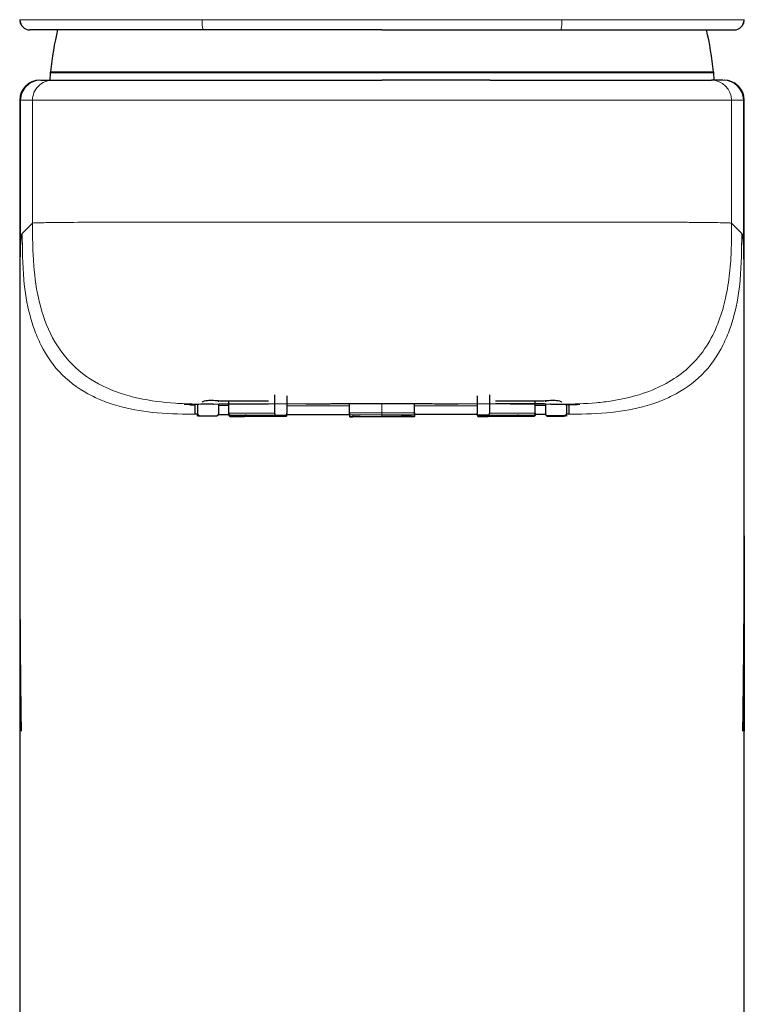
# Model space of a CAD drawing. Units: millimetres. Extents: x 35 to 548, y 37 to 525.
# Drawn here: x 165 to 201, y 444 to 493 of the extents above; entities that cross this region are included whole.
import ezdxf

# ---------------------------------------------------------------- set-up
doc = ezdxf.new("R2010")
doc.units = ezdxf.units.MM

msp = doc.modelspace()

# ---------------------------------------------------------------- linework, layer by layer
at = {"color": 8, "linetype": 'Continuous', "lineweight": 18}
for p, q in [((182.968, 492.972), (174.034, 492.972)), ((182.968, 492.972), (191.902, 492.972)), ((182.968, 490.335), (166.487, 490.335)), ((182.968, 490.384), (166.491, 490.384)), ((182.968, 490.384), (199.445, 490.384)), ((182.968, 490.335), (182.968, 490.384)), ((182.968, 490.335), (199.449, 490.335)), ((165.015, 488.972), (164.968, 488.972)), ((165.015, 488.972), (165.015, 481.757)), ((165.602, 488.972), (165.015, 488.972)), ((165.602, 482.859), (165.602, 488.972)), ((182.968, 488.972), (177.602, 488.972)), ((182.968, 488.972), (188.334, 488.972)), ((200.334, 482.859), (200.334, 488.972)), ((200.334, 488.972), (200.921, 488.972)), ((200.921, 488.972), (200.921, 481.757)), ((200.921, 488.972), (200.968, 488.972)), ((165.096, 482.353), (165.602, 482.859)), ((177.602, 482.921), (182.968, 482.921)), ((188.334, 482.921), (182.968, 482.921)), ((200.84, 482.353), (200.334, 482.859)), ((175.35, 473.801), (174.843, 473.805)), ((179.191, 473.88), (177.323, 473.88)), ((182.968, 473.43), (182.968, 473.904)), ((186.745, 473.88), (188.613, 473.88)), ((190.586, 473.801), (191.093, 473.805)), ((182.968, 473.329), (182.968, 473.43)), ((182.968, 473.424), (182.968, 473.338)), ((182.968, 473.237), (182.968, 473.338)), ((182.968, 473.325), (182.968, 473.329)), ((182.968, 473.233), (182.968, 473.237)), ((164.973, 457.609), (164.973, 368.472)), ((200.963, 457.609), (200.963, 368.472))]:
    msp.add_line(p, q, dxfattribs=at)
at = {"color": 7, "linetype": 'Continuous', "lineweight": 25}
for p, q in [((166.487, 490.335), (166.468, 489.972)), ((199.468, 489.972), (199.449, 490.335)), ((166.015, 489.972), (166.602, 489.972)), ((177.602, 489.972), (182.968, 489.972)), ((188.334, 489.972), (182.968, 489.972)), ((199.921, 489.972), (199.334, 489.972)), ((164.968, 488.972), (164.968, 368.472)), ((200.968, 368.472), (200.968, 488.972)), ((174.843, 474.008), (174.843, 473.974)), ((175.35, 473.409), (175.35, 474.029)), ((177.634, 474.321), (177.634, 473.421)), ((178.236, 474.274), (178.236, 473.417)), ((187.7, 474.274), (187.7, 473.417)), ((188.302, 474.321), (188.302, 473.421)), ((190.586, 473.409), (190.586, 474.029)), ((191.093, 474.008), (191.093, 473.974)), ((173.428, 473.832), (173.668, 473.826)), ((173.668, 473.854), (173.668, 473.381)), ((173.809, 473.855), (173.809, 473.39)), ((174.843, 473.871), (174.843, 473.389)), ((181.353, 473.429), (181.353, 473.896)), ((184.583, 473.429), (184.583, 473.896)), ((191.093, 473.871), (191.093, 473.389)), ((192.127, 473.855), (192.127, 473.39)), ((192.268, 473.381), (192.268, 473.854)), ((192.508, 473.832), (192.268, 473.826)), ((173.908, 473.29), (174.745, 473.289)), ((174.745, 473.274), (173.908, 473.273)), ((174.84, 473.353), (175.35, 473.353)), ((175.35, 473.409), (175.35, 473.353)), ((176.128, 473.306), (175.432, 473.309)), ((175.432, 473.254), (176.128, 473.256)), ((177.691, 473.321), (178.179, 473.317)), ((178.179, 473.245), (177.691, 473.242)), ((178.213, 473.353), (181.353, 473.353)), ((178.236, 473.346), (178.236, 473.417)), ((181.353, 473.429), (181.353, 473.333)), ((181.518, 473.324), (181.371, 473.329)), ((181.371, 473.234), (181.518, 473.238)), ((184.418, 473.324), (184.566, 473.329)), ((184.566, 473.234), (184.418, 473.238)), ((184.583, 473.429), (184.583, 473.333)), ((187.7, 473.353), (184.583, 473.353)), ((187.7, 473.346), (187.7, 473.417)), ((188.245, 473.321), (187.757, 473.317)), ((187.757, 473.245), (188.245, 473.242)), ((189.808, 473.306), (190.504, 473.309)), ((190.504, 473.254), (189.808, 473.256)), ((190.586, 473.409), (190.586, 473.353)), ((191.096, 473.353), (190.586, 473.353)), ((192.028, 473.29), (191.191, 473.289)), ((191.191, 473.274), (192.028, 473.273))]:
    msp.add_line(p, q, dxfattribs=at)
at = {"color": 8, "linetype": 'Continuous', "lineweight": 18, "flags": 128}
for points in [[(177.634, 473.421), (177.307, 473.42), (176.99, 473.418), (176.685, 473.417), (176.392, 473.416), (176.111, 473.414), (175.844, 473.412), (175.59, 473.411), (175.35, 473.409)], [(182.968, 473.43), (182.765, 473.43), (182.562, 473.43), (182.36, 473.43), (182.158, 473.43), (181.956, 473.43), (181.754, 473.429), (181.553, 473.429), (181.353, 473.429)], [(181.536, 473.339), (181.713, 473.338), (181.891, 473.338), (182.07, 473.338), (182.249, 473.338), (182.429, 473.338), (182.608, 473.338), (182.788, 473.338), (182.968, 473.338)], [(182.968, 473.43), (183.171, 473.43), (183.374, 473.43), (183.576, 473.43), (183.779, 473.43), (183.981, 473.43), (184.182, 473.429), (184.383, 473.429), (184.583, 473.429)], [(184.401, 473.339), (184.223, 473.338), (184.045, 473.338), (183.866, 473.338), (183.687, 473.338), (183.508, 473.338), (183.328, 473.338), (183.148, 473.338), (182.968, 473.338)], [(188.302, 473.421), (188.63, 473.42), (188.946, 473.418), (189.251, 473.417), (189.544, 473.416), (189.825, 473.414), (190.092, 473.412), (190.346, 473.411), (190.586, 473.409)]]:
    msp.add_lwpolyline(points, dxfattribs=at)
at = {"color": 7, "linetype": 'Continuous', "lineweight": 25}
for centre, radius, start, end in [((165.473, 492.981), 0.5, 179.9979, 203.6819), ((165.477, 492.972), 0.5, 179.9986, 269.9986), ((200.459, 492.972), 0.5, 270.0014, 0.0014), ((200.463, 492.981), 0.5, 336.3181, 0.0021), ((186.362, 488.11), 20, 167.3313, 173.4719), ((179.575, 488.11), 20, 6.5281, 12.6752), ((167.286, 490.293), 0.8, 173.4719, 177), ((198.65, 490.293), 0.8, 3, 6.5281), ((165.968, 488.972), 1, 90, 180), ((199.968, 488.972), 1, 0, 90), ((173.795, 474.311), 0.938, 262.2494, 270.9007), ((192.142, 474.311), 0.938, 269.0993, 277.7506)]:
    msp.add_arc(centre, radius, start, end, dxfattribs=at)
at = {"color": 8, "linetype": 'Continuous', "lineweight": 18}
for centre, radius, start, end in [((175.499, 492.848), 1.471, 175.1614, 194.8114), ((190.437, 492.848), 1.471, 345.1886, 4.8386), ((166.015, 488.972), 1, 90.0004, 180.0004), ((166.602, 488.972), 1, 90.0004, 180.0004), ((199.334, 488.972), 1, 359.9996, 89.9996), ((199.921, 488.972), 1, 359.9996, 89.9996), ((173.795, 472.451), 0.938, 89.0993, 97.7506), ((192.142, 472.451), 0.938, 82.2494, 90.9007)]:
    msp.add_arc(centre, radius, start, end, dxfattribs=at)
for points, knots in [([(164.973, 492.981), (164.974, 492.978), (164.974, 492.973), (164.976, 492.972), (164.977, 492.972)], [0, 0, 0, 0, 0.499049, 1, 1, 1, 1]), ([(174.034, 492.972), (173.338, 492.972), (172.641, 492.972), (171.285, 492.972), (170.626, 492.972), (169.396, 492.972), (168.827, 492.972), (167.806, 492.972), (167.355, 492.972), (166.581, 492.972), (166.257, 492.972), (165.728, 492.972), (165.523, 492.972), (165.22, 492.972), (165.122, 492.972), (165.003, 492.972), (164.984, 492.972), (164.977, 492.972)], [0, 0, 0, 0, 0.125, 0.125, 0.25, 0.25, 0.375, 0.375, 0.5, 0.5, 0.625, 0.625, 0.75, 0.75, 0.875, 0.875, 1, 1, 1, 1]), ([(200.959, 492.972), (200.953, 492.972), (200.934, 492.972), (200.827, 492.972), (200.739, 492.972), (200.464, 492.972), (200.276, 492.972), (199.767, 492.972), (199.444, 492.972), (198.838, 492.972), (198.616, 492.972), (198.134, 492.972), (197.874, 492.972), (197.053, 492.972), (196.451, 492.972), (195.198, 492.972), (194.548, 492.972), (193.233, 492.972), (192.568, 492.972), (191.902, 492.972)], [0, 0, 0, 0, 0.125, 0.125, 0.25, 0.25, 0.375, 0.375, 0.5, 0.5, 0.5625, 0.5625, 0.625, 0.625, 0.75, 0.75, 0.875, 0.875, 1, 1, 1, 1]), ([(200.334, 488.972), (200.33, 488.972), (200.324, 488.972), (200.218, 488.972), (200.118, 488.972), (199.763, 488.972), (199.509, 488.972), (198.956, 488.972), (198.743, 488.972), (198.252, 488.972), (197.974, 488.972), (197.358, 488.972), (197.021, 488.972), (196.311, 488.972), (195.937, 488.972), (194.786, 488.972), (193.982, 488.972), (192.361, 488.972), (191.545, 488.972), (189.924, 488.972), (189.123, 488.972), (188.334, 488.972)], [0, 0, 0, 0, 0.125, 0.125, 0.25, 0.25, 0.375, 0.375, 0.4375, 0.4375, 0.5, 0.5, 0.5625, 0.5625, 0.625, 0.625, 0.75, 0.75, 0.875, 0.875, 1, 1, 1, 1]), ([(177.602, 482.921), (176.773, 482.921), (175.118, 482.921), (173.475, 482.92), (171.854, 482.918), (171.056, 482.917), (169.562, 482.913), (168.866, 482.911), (167.692, 482.904), (167.21, 482.901), (166.469, 482.893), (166.206, 482.889), (165.838, 482.88), (165.632, 482.872), (165.606, 482.863), (165.602, 482.859)], [0, 0, 0, 0, 0.125, 0.25, 0.25, 0.375, 0.375, 0.5, 0.5, 0.625, 0.625, 0.75, 0.75, 0.875, 1, 1, 1, 1]), ([(165.602, 482.859), (165.602, 482.829), (165.602, 482.784), (165.603, 482.703), (165.603, 482.664), (165.604, 482.547), (165.606, 482.313), (165.614, 481.767), (165.632, 481.3), (165.693, 480.368), (165.766, 479.75), (166.032, 478.535), (166.224, 477.937), (166.771, 476.815), (167.128, 476.29), (168.007, 475.405), (168.53, 475.045), (169.649, 474.492), (170.247, 474.297), (171.461, 474.028), (172.079, 473.953), (173.011, 473.891), (173.322, 473.878), (173.79, 473.867), (173.946, 473.864), (174.18, 473.861), (174.259, 473.861), (174.384, 473.86), (174.429, 473.86), (174.513, 473.86), (174.547, 473.859), (174.577, 473.859)], [0, 0, 0, 0, 0.007813, 0.007813, 0.015625, 0.015625, 0.03125, 0.0625, 0.125, 0.125, 0.25, 0.25, 0.375, 0.375, 0.5, 0.5, 0.625, 0.625, 0.75, 0.75, 0.875, 0.875, 0.9375, 0.9375, 0.96875, 0.96875, 0.984375, 0.984375, 0.992188, 0.992188, 1, 1, 1, 1]), ([(188.334, 482.921), (188.993, 482.921), (190.278, 482.921), (192.146, 482.92), (193.863, 482.918), (195.375, 482.915), (196.644, 482.912), (197.649, 482.908), (198.464, 482.903), (199.148, 482.897), (199.707, 482.889), (200.121, 482.88), (200.32, 482.87), (200.33, 482.862), (200.334, 482.859)], [0, 0, 0, 0, 0.099223, 0.193714, 0.281993, 0.362425, 0.434475, 0.499369, 0.557014, 0.623226, 0.699374, 0.78547, 0.893412, 1, 1, 1, 1]), ([(200.334, 482.859), (200.334, 482.447), (200.333, 481.62), (200.259, 480.375), (200.07, 479.161), (199.731, 477.979), (199.202, 476.843), (198.445, 475.855), (197.48, 475.079), (196.361, 474.512), (195.303, 474.193), (194.368, 474.017), (193.319, 473.89), (192.303, 473.859), (191.551, 473.859), (191.359, 473.859)], [0, 0, 0, 0, 0.08255, 0.166002, 0.24973, 0.328555, 0.412017, 0.499627, 0.575634, 0.658591, 0.749556, 0.796303, 0.849287, 0.961377, 1, 1, 1, 1]), ([(165.015, 481.757), (165.017, 481.786), (165.019, 481.841), (165.024, 481.937), (165.031, 482.051), (165.039, 482.143), (165.048, 482.215), (165.059, 482.278), (165.075, 482.326), (165.089, 482.343), (165.096, 482.353)], [0, 0, 0, 0, 0.049184, 0.093249, 0.17871, 0.309986, 0.407061, 0.510203, 0.717399, 1, 1, 1, 1]), ([(173.811, 473.363), (173.139, 473.366), (171.867, 473.373), (170.447, 473.606), (169.584, 473.858), (169.093, 474.031), (168.206, 474.416), (167, 475.246), (166.127, 476.507), (165.692, 477.549), (165.363, 478.623), (165.105, 480.212), (165.099, 481.583), (165.096, 482.353)], [0, 0, 0, 0, 0.13708, 0.259598, 0.292197, 0.320625, 0.365931, 0.489609, 0.613808, 0.672918, 0.720177, 0.842871, 1, 1, 1, 1]), ([(192.126, 473.363), (192.797, 473.366), (194.069, 473.373), (195.489, 473.606), (196.352, 473.858), (196.843, 474.031), (197.73, 474.416), (198.937, 475.246), (199.809, 476.507), (200.244, 477.549), (200.573, 478.623), (200.831, 480.212), (200.837, 481.583), (200.84, 482.353)], [0, 0, 0, 0, 0.13708, 0.259598, 0.292197, 0.320625, 0.365931, 0.489609, 0.613808, 0.672918, 0.720177, 0.842871, 1, 1, 1, 1]), ([(200.921, 481.757), (200.92, 481.782), (200.917, 481.837), (200.913, 481.933), (200.905, 482.051), (200.897, 482.145), (200.888, 482.217), (200.879, 482.264), (200.871, 482.297), (200.857, 482.332), (200.847, 482.345), (200.84, 482.353)], [0, 0, 0, 0, 0.041031, 0.093249, 0.17871, 0.309986, 0.413349, 0.510203, 0.617125, 0.740283, 1, 1, 1, 1]), ([(165.015, 481.757), (165.012, 481.653), (165.005, 481.468), (164.998, 481.085), (164.993, 480.64), (164.989, 480.201), (164.985, 479.547), (164.982, 478.706), (164.98, 477.71), (164.978, 476.733), (164.977, 475.834), (164.976, 474.55), (164.975, 472.794), (164.974, 470.561), (164.974, 468.691), (164.974, 467.632), (164.974, 467.324)], [0, 0, 0, 0, 0.103421, 0.184306, 0.241383, 0.29912, 0.349844, 0.427246, 0.491394, 0.537527, 0.590078, 0.635455, 0.73245, 0.849004, 0.956185, 1, 1, 1, 1]), ([(200.921, 481.757), (200.925, 481.653), (200.931, 481.468), (200.938, 481.085), (200.943, 480.64), (200.947, 480.201), (200.951, 479.547), (200.954, 478.706), (200.957, 477.71), (200.958, 476.733), (200.959, 475.834), (200.96, 474.55), (200.961, 472.794), (200.962, 470.561), (200.962, 468.691), (200.962, 467.632), (200.962, 467.324)], [0, 0, 0, 0, 0.103421, 0.184306, 0.241383, 0.29912, 0.349844, 0.427246, 0.491394, 0.537527, 0.590078, 0.635455, 0.73245, 0.849004, 0.956185, 1, 1, 1, 1]), ([(173.273, 473.854), (173.244, 473.854), (173.027, 473.854), (173.243, 473.842), (173.428, 473.832)], [0, 0, 0, 0, 0.138503, 1, 1, 1, 1]), ([(174.603, 473.859), (174.657, 473.86), (174.765, 473.86), (174.937, 473.862), (175.117, 473.863), (175.304, 473.864), (175.498, 473.866), (175.7, 473.867), (175.909, 473.868), (176.126, 473.869), (176.35, 473.87), (176.658, 473.872), (177.058, 473.873), (177.56, 473.875), (178.083, 473.877), (178.626, 473.878), (179.002, 473.879), (179.191, 473.88)], [0, 0, 0, 0, 0.050295, 0.100392, 0.150341, 0.200192, 0.249993, 0.299797, 0.349652, 0.39961, 0.44972, 0.50003, 0.600411, 0.700198, 0.799791, 0.899591, 1, 1, 1, 1]), ([(174.603, 473.859), (174.604, 473.86), (174.607, 473.861), (174.618, 473.863), (174.632, 473.864), (174.653, 473.866), (174.683, 473.867), (174.726, 473.869), (174.746, 473.869)], [0, 0, 0, 0, 0.171656, 0.366652, 0.510889, 0.595685, 0.807755, 1, 1, 1, 1]), ([(181.353, 473.782), (181.053, 473.783), (179.949, 473.783), (178.958, 473.786), (178.236, 473.788)], [0, 0, 0, 0, 0.272496, 1, 1, 1, 1]), ([(184.583, 473.782), (184.884, 473.783), (185.987, 473.783), (186.979, 473.786), (187.7, 473.788)], [0, 0, 0, 0, 0.2726573, 1, 1, 1, 1]), ([(191.334, 473.859), (191.332, 473.863), (191.329, 473.867), (191.139, 473.87), (191.111, 473.871)], [0, 0, 0, 0, 0.854516, 1, 1, 1, 1]), ([(192.663, 473.854), (192.693, 473.854), (192.909, 473.854), (192.693, 473.842), (192.508, 473.832)], [0, 0, 0, 0, 0.138503, 1, 1, 1, 1]), ([(173.768, 473.281), (173.769, 473.282), (173.77, 473.283), (173.782, 473.284), (173.802, 473.285), (173.829, 473.287), (173.864, 473.288), (173.893, 473.289), (173.908, 473.29)], [0, 0, 0, 0, 0.166902, 0.333522, 0.5, 0.666478, 0.833098, 1, 1, 1, 1]), ([(175.432, 473.309), (175.484, 473.309), (175.587, 473.31), (175.751, 473.311), (175.919, 473.312), (176.094, 473.313), (176.275, 473.314), (176.524, 473.316), (176.849, 473.317), (177.258, 473.319), (177.547, 473.32), (177.691, 473.321)], [0, 0, 0, 0, 0.083432, 0.166732, 0.24997, 0.333219, 0.416547, 0.500026, 0.666741, 0.83321, 1, 1, 1, 1]), ([(181.371, 473.329), (181.459, 473.329), (181.635, 473.329), (181.9, 473.329), (182.166, 473.329), (182.433, 473.329), (182.7, 473.329), (182.879, 473.329), (182.968, 473.329)], [0, 0, 0, 0, 0.1668548, 0.333446, 0.4999148, 0.6664026, 0.8330506, 1, 1, 1, 1]), ([(184.418, 473.238), (184.322, 473.238), (184.13, 473.238), (183.841, 473.238), (183.551, 473.238), (183.26, 473.237), (183.065, 473.237), (182.968, 473.237)], [0, 0, 0, 0, 0.200184, 0.400032, 0.599788, 0.799696, 1, 1, 1, 1]), ([(189.808, 473.256), (189.751, 473.256), (189.638, 473.255), (189.459, 473.254), (189.271, 473.252), (189.076, 473.251), (188.829, 473.25), (188.522, 473.248), (188.151, 473.247), (187.889, 473.246), (187.757, 473.245)], [0, 0, 0, 0, 0.1000965, 0.2000249, 0.2999072, 0.3998656, 0.5000221, 0.6667341, 0.8332046, 1, 1, 1, 1]), ([(191.191, 473.289), (191.207, 473.288), (191.239, 473.287), (191.274, 473.286), (191.299, 473.284), (191.315, 473.283), (191.317, 473.282), (191.318, 473.281)], [0, 0, 0, 0, 0.2002443, 0.4001222, 0.5998778, 0.7997557, 1, 1, 1, 1]), ([(191.318, 473.281), (191.317, 473.281), (191.315, 473.28), (191.299, 473.278), (191.274, 473.277), (191.239, 473.275), (191.207, 473.274), (191.191, 473.274)], [0, 0, 0, 0, 0.200244, 0.400122, 0.599878, 0.799756, 1, 1, 1, 1])]:
    msp.add_open_spline(points, degree=3, knots=knots, dxfattribs=at)
for points in [[(200.963, 492.981), (200.962, 492.975), (200.962, 492.972), (200.959, 492.972)], [(177.602, 488.972), (176.765, 488.972), (175.08, 488.972), (172.512, 488.972), (170.12, 488.972), (168.176, 488.972), (166.798, 488.972), (165.966, 488.972), (165.62, 488.972), (165.606, 488.972), (165.602, 488.972)], [(186.745, 473.88), (188.655, 473.876), (190.262, 473.868), (191.334, 473.859)], [(174.618, 473.281), (174.618, 473.284), (174.661, 473.286), (174.745, 473.289)], [(174.745, 473.274), (174.661, 473.276), (174.618, 473.279), (174.618, 473.281)], [(178.179, 473.245), (177.381, 473.248), (176.687, 473.252), (176.128, 473.256)], [(181.518, 473.324), (181.997, 473.325), (182.482, 473.325), (182.968, 473.325)], [(182.968, 473.237), (182.482, 473.237), (181.997, 473.238), (181.518, 473.238)], [(182.968, 473.329), (183.504, 473.329), (184.038, 473.329), (184.566, 473.329)], [(188.245, 473.321), (189.124, 473.317), (189.889, 473.313), (190.504, 473.309)], [(192.028, 473.29), (192.121, 473.287), (192.168, 473.284), (192.168, 473.281)]]:
    msp.add_open_spline(points, degree=3, dxfattribs=at)
at = {"color": 7, "linetype": 'Continuous', "lineweight": 25}
for points, knots in [([(174.078, 492.472), (173.951, 492.472), (173.701, 492.472), (173.332, 492.472), (172.972, 492.472), (172.622, 492.472), (172.282, 492.472), (171.757, 492.472), (171.066, 492.472), (170.219, 492.472), (169.426, 492.472), (168.682, 492.472), (168.011, 492.472), (167.235, 492.472), (166.467, 492.472), (165.878, 492.472), (165.607, 492.472), (165.516, 492.472), (165.486, 492.472), (165.48, 492.472), (165.477, 492.472)], [0, 0, 0, 0, 0.024589, 0.048603, 0.072055, 0.094958, 0.117327, 0.139176, 0.19912, 0.256121, 0.314315, 0.370076, 0.427337, 0.484409, 0.595103, 0.71737, 0.841858, 0.916099, 0.955121, 1, 1, 1, 1]), ([(182.968, 492.472), (182.639, 492.472), (181.98, 492.472), (180.992, 492.472), (180.004, 492.472), (179.017, 492.472), (178.029, 492.472), (177.041, 492.472), (176.053, 492.472), (175.065, 492.472), (174.407, 492.472), (174.078, 492.472)], [0, 0, 0, 0, 0.110971, 0.221953, 0.332955, 0.44399, 0.555066, 0.666195, 0.777386, 0.888651, 1, 1, 1, 1]), ([(191.859, 492.472), (192.506, 492.472), (193.151, 492.472), (194.415, 492.472), (195.036, 492.472), (196.223, 492.472), (196.788, 492.472), (197.808, 492.472), (198.259, 492.472), (199.012, 492.472), (199.316, 492.472), (199.799, 492.472), (199.98, 492.472), (200.245, 492.472), (200.33, 492.472), (200.435, 492.472), (200.453, 492.472), (200.459, 492.472)], [0, 0, 0, 0, 0.125, 0.125, 0.25, 0.25, 0.375, 0.375, 0.5, 0.5, 0.625, 0.625, 0.75, 0.75, 0.875, 0.875, 1, 1, 1, 1]), ([(166.602, 489.972), (166.604, 489.972), (166.608, 489.972), (166.63, 489.972), (166.702, 489.972), (166.889, 489.972), (167.175, 489.972), (167.607, 489.972), (168.232, 489.972), (169.015, 489.972), (169.967, 489.972), (171.087, 489.972), (172.257, 489.972), (173.441, 489.972), (174.645, 489.972), (175.729, 489.972), (176.735, 489.972), (177.286, 489.972), (177.602, 489.972)], [0, 0, 0, 0, 0.050417, 0.088111, 0.170722, 0.236985, 0.298157, 0.372347, 0.440724, 0.505358, 0.56938, 0.637394, 0.711314, 0.770867, 0.835397, 0.909792, 0.948345, 1, 1, 1, 1]), ([(188.334, 489.972), (189.121, 489.972), (189.901, 489.972), (191.447, 489.972), (192.214, 489.972), (193.711, 489.972), (194.443, 489.972), (195.806, 489.972), (196.434, 489.972), (197.487, 489.972), (197.912, 489.972), (198.566, 489.972), (198.8, 489.972), (199.127, 489.972), (199.222, 489.972), (199.324, 489.972), (199.33, 489.972), (199.334, 489.972)], [0, 0, 0, 0, 0.125, 0.125, 0.25, 0.25, 0.375, 0.375, 0.5, 0.5, 0.625, 0.625, 0.75, 0.75, 0.875, 0.875, 1, 1, 1, 1]), ([(174.03, 473.956), (174.03, 473.965), (174.029, 473.985), (174.128, 474.02), (174.269, 474.049), (174.407, 474.065), (174.51, 474.066), (174.559, 474.064), (174.694, 474.052), (175.015, 474.028), (175.916, 474.024), (176.723, 474.023), (177.335, 474.022)], [0, 0, 0, 0, 0.084783, 0.189888, 0.268764, 0.321776, 0.34027, 0.348231, 0.355791, 0.43618, 0.57239, 1, 1, 1, 1]), ([(188.602, 474.022), (189.214, 474.023), (190.02, 474.024), (190.921, 474.028), (191.242, 474.052), (191.378, 474.064), (191.426, 474.066), (191.529, 474.065), (191.667, 474.049), (191.809, 474.02), (191.907, 473.985), (191.906, 473.965), (191.906, 473.956)], [0, 0, 0, 0, 0.42761, 0.56382, 0.644209, 0.651769, 0.65973, 0.678224, 0.731236, 0.810112, 0.915217, 1, 1, 1, 1]), ([(174.577, 473.859), (174.237, 473.857), (173.554, 473.853), (173.367, 473.853), (173.273, 473.854)], [0, 0, 0, 0, 0.497708, 1, 1, 1, 1]), ([(174.577, 473.859), (174.579, 473.859), (174.582, 473.859), (174.59, 473.859), (174.597, 473.859), (174.603, 473.859)], [0, 0, 0, 0, 0.24493, 0.486257, 1, 1, 1, 1]), ([(174.825, 473.871), (174.846, 473.871), (174.915, 473.873), (175.136, 473.876), (175.541, 473.878), (176.265, 473.88), (176.881, 473.88), (177.323, 473.88)], [0, 0, 0, 0, 0.086725, 0.288903, 0.454751, 0.608906, 1, 1, 1, 1]), ([(179.191, 473.88), (179.287, 473.88), (179.476, 473.881), (179.761, 473.882), (180.041, 473.885), (180.317, 473.887), (180.588, 473.89), (180.854, 473.892), (181.115, 473.894), (181.369, 473.897), (181.618, 473.899), (181.86, 473.9), (182.095, 473.902), (182.323, 473.903), (182.545, 473.903), (182.759, 473.904), (182.899, 473.904), (182.968, 473.904)], [0, 0, 0, 0, 0.080122, 0.1583172, 0.2345778, 0.3089078, 0.3813124, 0.4517938, 0.5203544, 0.586997, 0.6517246, 0.7145398, 0.7754447, 0.8344415, 0.8915333, 0.9467203, 1, 1, 1, 1]), ([(182.968, 473.904), (183.067, 473.904), (183.266, 473.904), (183.563, 473.903), (183.86, 473.902), (184.157, 473.9), (184.454, 473.898), (184.75, 473.895), (185.046, 473.892), (185.402, 473.889), (185.815, 473.885), (186.284, 473.881), (186.591, 473.88), (186.745, 473.88)], [0, 0, 0, 0, 0.076611, 0.153236, 0.229952, 0.306835, 0.383963, 0.461416, 0.539276, 0.617627, 0.743652, 0.870975, 1, 1, 1, 1]), ([(191.111, 473.871), (191.09, 473.871), (191.021, 473.873), (190.8, 473.876), (190.395, 473.878), (189.671, 473.88), (189.055, 473.88), (188.613, 473.88)], [0, 0, 0, 0, 0.086725, 0.2889027, 0.4547515, 0.608906, 1, 1, 1, 1]), ([(191.359, 473.859), (191.358, 473.859), (191.356, 473.859), (191.354, 473.859), (191.346, 473.859), (191.339, 473.859), (191.334, 473.859)], [0, 0, 0, 0, 0.106102, 0.245801, 0.486851, 1, 1, 1, 1]), ([(191.359, 473.859), (191.699, 473.857), (192.382, 473.853), (192.569, 473.853), (192.663, 473.854)], [0, 0, 0, 0, 0.497708, 1, 1, 1, 1]), ([(173.908, 473.273), (173.893, 473.273), (173.864, 473.274), (173.829, 473.276), (173.802, 473.277), (173.782, 473.278), (173.77, 473.28), (173.769, 473.281), (173.768, 473.281)], [0, 0, 0, 0, 0.166902, 0.333522, 0.5, 0.666478, 0.833098, 1, 1, 1, 1]), ([(173.809, 473.39), (173.809, 473.378), (173.811, 473.367), (173.815, 473.357), (173.819, 473.346), (173.824, 473.336), (173.831, 473.327), (173.838, 473.318), (173.846, 473.311), (173.856, 473.305), (173.865, 473.299), (173.876, 473.294), (173.886, 473.292), (173.893, 473.29), (173.901, 473.29), (173.908, 473.29)], [0, 0, 0, 0, 0.0000335771, 0.0000335771, 0.0000335771, 0.0000671543, 0.0000671543, 0.0000671543, 0.0001007314, 0.0001007314, 0.0001007314, 0.0001343085, 0.0001343085, 0.0001343085, 0.0001562159, 0.0001562159, 0.0001562159, 0.0001562159]), ([(173.861, 473.287), (173.856, 473.289), (173.841, 473.297), (173.823, 473.319), (173.811, 473.347), (173.81, 473.365), (173.809, 473.373)], [0, 0, 0, 0, 0.155634, 0.473328, 0.791022, 1, 1, 1, 1]), ([(174.745, 473.289), (174.756, 473.289), (174.767, 473.291), (174.778, 473.294), (174.788, 473.298), (174.798, 473.304), (174.807, 473.311), (174.815, 473.318), (174.823, 473.326), (174.828, 473.336), (174.834, 473.345), (174.839, 473.356), (174.841, 473.367), (174.843, 473.374), (174.843, 473.381), (174.843, 473.389)], [0, 0, 0, 0, 0.0000335771, 0.0000335771, 0.0000335771, 0.0000671543, 0.0000671543, 0.0000671543, 0.0001007314, 0.0001007314, 0.0001007314, 0.0001343085, 0.0001343085, 0.0001343085, 0.0001562159, 0.0001562159, 0.0001562159, 0.0001562159]), ([(174.843, 473.374), (174.843, 473.362), (174.842, 473.351), (174.838, 473.341), (174.834, 473.33), (174.829, 473.32), (174.822, 473.311), (174.815, 473.302), (174.807, 473.295), (174.797, 473.289), (174.788, 473.283), (174.777, 473.279), (174.767, 473.276), (174.76, 473.274), (174.752, 473.274), (174.745, 473.274)], [0, 0, 0, 0, 0.0000335771, 0.0000335771, 0.0000335771, 0.0000671543, 0.0000671543, 0.0000671543, 0.0001007314, 0.0001007314, 0.0001007314, 0.0001343085, 0.0001343085, 0.0001343085, 0.0001562159, 0.0001562159, 0.0001562159, 0.0001562159]), ([(175.432, 473.309), (175.423, 473.309), (175.413, 473.311), (175.405, 473.315), (175.396, 473.318), (175.388, 473.324), (175.381, 473.331), (175.374, 473.338), (175.367, 473.347), (175.362, 473.356), (175.358, 473.366), (175.354, 473.376), (175.352, 473.387), (175.351, 473.394), (175.35, 473.402), (175.35, 473.409)], [0, 0, 0, 0, 0.0000335771, 0.0000335771, 0.0000335771, 0.0000671543, 0.0000671543, 0.0000671543, 0.0001007314, 0.0001007314, 0.0001007314, 0.0001343085, 0.0001343085, 0.0001343085, 0.0001562159, 0.0001562159, 0.0001562159, 0.0001562159]), ([(175.35, 473.353), (175.35, 473.342), (175.352, 473.331), (175.355, 473.32), (175.358, 473.31), (175.362, 473.3), (175.368, 473.291), (175.374, 473.282), (175.381, 473.274), (175.389, 473.269), (175.396, 473.263), (175.405, 473.258), (175.414, 473.256), (175.42, 473.254), (175.426, 473.254), (175.432, 473.254)], [0, 0, 0, 0, 0.0000335771, 0.0000335771, 0.0000335771, 0.0000671543, 0.0000671543, 0.0000671543, 0.0001007314, 0.0001007314, 0.0001007314, 0.0001343085, 0.0001343085, 0.0001343085, 0.0001562159, 0.0001562159, 0.0001562159, 0.0001562159]), ([(177.691, 473.242), (177.618, 473.242), (177.473, 473.243), (177.261, 473.243), (177.054, 473.244), (176.851, 473.245), (176.654, 473.246), (176.398, 473.247), (176.092, 473.249), (175.746, 473.251), (175.537, 473.253), (175.432, 473.254)], [0, 0, 0, 0, 0.083432, 0.166732, 0.24997, 0.333219, 0.416547, 0.500026, 0.666741, 0.83321, 1, 1, 1, 1]), ([(176.128, 473.256), (176.137, 473.256), (176.147, 473.258), (176.155, 473.262), (176.164, 473.266), (176.172, 473.271), (176.179, 473.278), (176.187, 473.285), (176.193, 473.294), (176.198, 473.303), (176.203, 473.313), (176.206, 473.324), (176.208, 473.334), (176.209, 473.342), (176.21, 473.349), (176.21, 473.356)], [0, 0, 0, 0, 0.0000335771, 0.0000335771, 0.0000335771, 0.0000671543, 0.0000671543, 0.0000671543, 0.0001007314, 0.0001007314, 0.0001007314, 0.0001343085, 0.0001343085, 0.0001343085, 0.0001562159, 0.0001562159, 0.0001562159, 0.0001562159]), ([(177.634, 473.421), (177.634, 473.41), (177.635, 473.399), (177.637, 473.388), (177.639, 473.377), (177.642, 473.367), (177.646, 473.358), (177.65, 473.35), (177.655, 473.342), (177.661, 473.336), (177.666, 473.33), (177.672, 473.326), (177.679, 473.323), (177.683, 473.322), (177.687, 473.321), (177.691, 473.321)], [0, 0, 0, 0, 0.0000335771, 0.0000335771, 0.0000335771, 0.0000671543, 0.0000671543, 0.0000671543, 0.0001007314, 0.0001007314, 0.0001007314, 0.0001343085, 0.0001343085, 0.0001343085, 0.0001562159, 0.0001562159, 0.0001562159, 0.0001562159]), ([(178.179, 473.317), (178.185, 473.317), (178.192, 473.319), (178.198, 473.322), (178.204, 473.326), (178.21, 473.332), (178.215, 473.339), (178.22, 473.346), (178.224, 473.354), (178.227, 473.364), (178.231, 473.373), (178.233, 473.384), (178.235, 473.395), (178.236, 473.402), (178.236, 473.409), (178.236, 473.417)], [0, 0, 0, 0, 0.0000335771, 0.0000335771, 0.0000335771, 0.0000671543, 0.0000671543, 0.0000671543, 0.0001007314, 0.0001007314, 0.0001007314, 0.0001343085, 0.0001343085, 0.0001343085, 0.0001562159, 0.0001562159, 0.0001562159, 0.0001562159]), ([(178.236, 473.346), (178.236, 473.335), (178.235, 473.323), (178.233, 473.313), (178.231, 473.302), (178.228, 473.292), (178.224, 473.283), (178.22, 473.274), (178.215, 473.267), (178.209, 473.261), (178.204, 473.255), (178.198, 473.25), (178.191, 473.248), (178.187, 473.246), (178.183, 473.245), (178.179, 473.245)], [0, 0, 0, 0, 0.0000335771, 0.0000335771, 0.0000335771, 0.0000671543, 0.0000671543, 0.0000671543, 0.0001007314, 0.0001007314, 0.0001007314, 0.0001343085, 0.0001343085, 0.0001343085, 0.0001562159, 0.0001562159, 0.0001562159, 0.0001562159]), ([(181.371, 473.329), (181.369, 473.329), (181.367, 473.331), (181.365, 473.334), (181.363, 473.338), (181.361, 473.344), (181.36, 473.351), (181.358, 473.358), (181.357, 473.367), (181.356, 473.376), (181.355, 473.386), (181.354, 473.396), (181.354, 473.407), (181.353, 473.414), (181.353, 473.422), (181.353, 473.429)], [0, 0, 0, 0, 0.0000335771, 0.0000335771, 0.0000335771, 0.0000671543, 0.0000671543, 0.0000671543, 0.0001007314, 0.0001007314, 0.0001007314, 0.0001343085, 0.0001343085, 0.0001343085, 0.0001562159, 0.0001562159, 0.0001562159, 0.0001562159]), ([(181.353, 473.333), (181.353, 473.322), (181.354, 473.311), (181.354, 473.3), (181.355, 473.29), (181.356, 473.28), (181.357, 473.271), (181.358, 473.262), (181.36, 473.255), (181.361, 473.249), (181.363, 473.243), (181.365, 473.238), (181.367, 473.236), (181.368, 473.234), (181.369, 473.234), (181.371, 473.234)], [0, 0, 0, 0, 0.0000335771, 0.0000335771, 0.0000335771, 0.0000671543, 0.0000671543, 0.0000671543, 0.0001007314, 0.0001007314, 0.0001007314, 0.0001343085, 0.0001343085, 0.0001343085, 0.0001562159, 0.0001562159, 0.0001562159, 0.0001562159]), ([(182.968, 473.233), (182.879, 473.233), (182.7, 473.233), (182.433, 473.233), (182.166, 473.233), (181.9, 473.233), (181.635, 473.234), (181.459, 473.234), (181.371, 473.234)], [0, 0, 0, 0, 0.166855, 0.333446, 0.499915, 0.666402, 0.83305, 1, 1, 1, 1]), ([(181.518, 473.238), (181.52, 473.238), (181.522, 473.24), (181.524, 473.244), (181.526, 473.248), (181.527, 473.253), (181.529, 473.26), (181.531, 473.267), (181.532, 473.276), (181.533, 473.286), (181.534, 473.295), (181.535, 473.306), (181.535, 473.317), (181.535, 473.324), (181.536, 473.331), (181.536, 473.339)], [0, 0, 0, 0, 0.0000335771, 0.0000335771, 0.0000335771, 0.0000671543, 0.0000671543, 0.0000671543, 0.0001007314, 0.0001007314, 0.0001007314, 0.0001343085, 0.0001343085, 0.0001343085, 0.0001562159, 0.0001562159, 0.0001562159, 0.0001562159]), ([(182.968, 473.325), (183.065, 473.325), (183.26, 473.325), (183.551, 473.325), (183.841, 473.325), (184.13, 473.324), (184.322, 473.324), (184.418, 473.324)], [0, 0, 0, 0, 0.200184, 0.400032, 0.599788, 0.799696, 1, 1, 1, 1]), ([(184.418, 473.238), (184.416, 473.238), (184.414, 473.24), (184.412, 473.244), (184.411, 473.248), (184.409, 473.253), (184.407, 473.26), (184.406, 473.267), (184.404, 473.276), (184.403, 473.286), (184.402, 473.295), (184.402, 473.306), (184.401, 473.317), (184.401, 473.324), (184.401, 473.331), (184.401, 473.339)], [0, 0, 0, 0, 0.0000335771, 0.0000335771, 0.0000335771, 0.0000671543, 0.0000671543, 0.0000671543, 0.0001007314, 0.0001007314, 0.0001007314, 0.0001343085, 0.0001343085, 0.0001343085, 0.0001562159, 0.0001562159, 0.0001562159, 0.0001562159]), ([(184.566, 473.329), (184.568, 473.329), (184.57, 473.331), (184.571, 473.334), (184.573, 473.338), (184.575, 473.344), (184.577, 473.351), (184.578, 473.358), (184.579, 473.367), (184.58, 473.376), (184.581, 473.386), (184.582, 473.396), (184.583, 473.407), (184.583, 473.414), (184.583, 473.422), (184.583, 473.429)], [0, 0, 0, 0, 0.0000335771, 0.0000335771, 0.0000335771, 0.0000671543, 0.0000671543, 0.0000671543, 0.0001007314, 0.0001007314, 0.0001007314, 0.0001343085, 0.0001343085, 0.0001343085, 0.0001562159, 0.0001562159, 0.0001562159, 0.0001562159]), ([(184.583, 473.333), (184.583, 473.322), (184.583, 473.311), (184.582, 473.3), (184.581, 473.29), (184.58, 473.28), (184.579, 473.271), (184.578, 473.262), (184.577, 473.255), (184.575, 473.249), (184.573, 473.243), (184.571, 473.238), (184.57, 473.236), (184.568, 473.234), (184.567, 473.234), (184.566, 473.234)], [0, 0, 0, 0, 0.0000335771, 0.0000335771, 0.0000335771, 0.0000671543, 0.0000671543, 0.0000671543, 0.0001007314, 0.0001007314, 0.0001007314, 0.0001343085, 0.0001343085, 0.0001343085, 0.0001562159, 0.0001562159, 0.0001562159, 0.0001562159]), ([(187.757, 473.317), (187.751, 473.317), (187.745, 473.319), (187.739, 473.322), (187.732, 473.326), (187.727, 473.332), (187.722, 473.339), (187.717, 473.346), (187.712, 473.354), (187.709, 473.364), (187.705, 473.373), (187.703, 473.384), (187.702, 473.395), (187.701, 473.402), (187.7, 473.409), (187.7, 473.417)], [0, 0, 0, 0, 0.0000335771, 0.0000335771, 0.0000335771, 0.0000671543, 0.0000671543, 0.0000671543, 0.0001007314, 0.0001007314, 0.0001007314, 0.0001343085, 0.0001343085, 0.0001343085, 0.0001562159, 0.0001562159, 0.0001562159, 0.0001562159]), ([(187.7, 473.346), (187.7, 473.335), (187.701, 473.323), (187.703, 473.313), (187.705, 473.302), (187.709, 473.292), (187.713, 473.283), (187.717, 473.274), (187.722, 473.267), (187.727, 473.261), (187.733, 473.255), (187.739, 473.25), (187.745, 473.248), (187.749, 473.246), (187.753, 473.245), (187.757, 473.245)], [0, 0, 0, 0, 0.0000335771, 0.0000335771, 0.0000335771, 0.0000671543, 0.0000671543, 0.0000671543, 0.0001007314, 0.0001007314, 0.0001007314, 0.0001343085, 0.0001343085, 0.0001343085, 0.0001562159, 0.0001562159, 0.0001562159, 0.0001562159]), ([(187.757, 473.317), (187.837, 473.317), (187.995, 473.316), (188.224, 473.315), (188.447, 473.314), (188.664, 473.313), (188.92, 473.312), (189.209, 473.31), (189.523, 473.308), (189.713, 473.307), (189.808, 473.306)], [0, 0, 0, 0, 0.100096, 0.200025, 0.299907, 0.399866, 0.500022, 0.666734, 0.833205, 1, 1, 1, 1]), ([(188.302, 473.421), (188.302, 473.41), (188.301, 473.399), (188.299, 473.388), (188.297, 473.377), (188.294, 473.367), (188.29, 473.358), (188.286, 473.35), (188.281, 473.342), (188.275, 473.336), (188.27, 473.33), (188.264, 473.326), (188.258, 473.323), (188.254, 473.322), (188.249, 473.321), (188.245, 473.321)], [0, 0, 0, 0, 0.0000335771, 0.0000335771, 0.0000335771, 0.0000671543, 0.0000671543, 0.0000671543, 0.0001007314, 0.0001007314, 0.0001007314, 0.0001343085, 0.0001343085, 0.0001343085, 0.0001562159, 0.0001562159, 0.0001562159, 0.0001562159]), ([(189.808, 473.256), (189.799, 473.256), (189.79, 473.258), (189.781, 473.262), (189.772, 473.266), (189.764, 473.271), (189.757, 473.278), (189.75, 473.285), (189.743, 473.294), (189.739, 473.303), (189.734, 473.313), (189.73, 473.324), (189.728, 473.334), (189.727, 473.342), (189.726, 473.349), (189.726, 473.356)], [0, 0, 0, 0, 0.0000335771, 0.0000335771, 0.0000335771, 0.0000671543, 0.0000671543, 0.0000671543, 0.0001007314, 0.0001007314, 0.0001007314, 0.0001343085, 0.0001343085, 0.0001343085, 0.0001562159, 0.0001562159, 0.0001562159, 0.0001562159]), ([(190.504, 473.309), (190.513, 473.309), (190.523, 473.311), (190.531, 473.315), (190.54, 473.318), (190.548, 473.324), (190.555, 473.331), (190.563, 473.338), (190.569, 473.347), (190.574, 473.356), (190.579, 473.366), (190.582, 473.376), (190.584, 473.387), (190.586, 473.394), (190.586, 473.402), (190.586, 473.409)], [0, 0, 0, 0, 0.0000335771, 0.0000335771, 0.0000335771, 0.0000671543, 0.0000671543, 0.0000671543, 0.0001007314, 0.0001007314, 0.0001007314, 0.0001343085, 0.0001343085, 0.0001343085, 0.0001562159, 0.0001562159, 0.0001562159, 0.0001562159]), ([(190.586, 473.353), (190.586, 473.342), (190.585, 473.331), (190.582, 473.32), (190.579, 473.31), (190.574, 473.3), (190.568, 473.291), (190.563, 473.282), (190.556, 473.274), (190.548, 473.269), (190.54, 473.263), (190.531, 473.258), (190.522, 473.256), (190.516, 473.254), (190.51, 473.254), (190.504, 473.254)], [0, 0, 0, 0, 0.0000335771, 0.0000335771, 0.0000335771, 0.0000671543, 0.0000671543, 0.0000671543, 0.0001007314, 0.0001007314, 0.0001007314, 0.0001343085, 0.0001343085, 0.0001343085, 0.0001562159, 0.0001562159, 0.0001562159, 0.0001562159]), ([(191.191, 473.289), (191.18, 473.289), (191.169, 473.291), (191.159, 473.294), (191.148, 473.298), (191.138, 473.304), (191.13, 473.311), (191.121, 473.318), (191.114, 473.326), (191.108, 473.336), (191.102, 473.345), (191.098, 473.356), (191.095, 473.367), (191.094, 473.374), (191.093, 473.381), (191.093, 473.389)], [0, 0, 0, 0, 0.0000335771, 0.0000335771, 0.0000335771, 0.0000671543, 0.0000671543, 0.0000671543, 0.0001007314, 0.0001007314, 0.0001007314, 0.0001343085, 0.0001343085, 0.0001343085, 0.0001562159, 0.0001562159, 0.0001562159, 0.0001562159]), ([(191.093, 473.374), (191.093, 473.362), (191.095, 473.351), (191.098, 473.341), (191.102, 473.33), (191.107, 473.32), (191.114, 473.311), (191.121, 473.302), (191.13, 473.295), (191.139, 473.289), (191.148, 473.283), (191.159, 473.279), (191.17, 473.276), (191.177, 473.274), (191.184, 473.274), (191.191, 473.274)], [0, 0, 0, 0, 0.0000335771, 0.0000335771, 0.0000335771, 0.0000671543, 0.0000671543, 0.0000671543, 0.0001007314, 0.0001007314, 0.0001007314, 0.0001343085, 0.0001343085, 0.0001343085, 0.0001562159, 0.0001562159, 0.0001562159, 0.0001562159]), ([(192.127, 473.39), (192.127, 473.378), (192.125, 473.367), (192.121, 473.357), (192.118, 473.346), (192.112, 473.336), (192.105, 473.327), (192.098, 473.318), (192.09, 473.311), (192.081, 473.305), (192.071, 473.299), (192.061, 473.294), (192.05, 473.292), (192.043, 473.29), (192.036, 473.29), (192.028, 473.29)], [0, 0, 0, 0, 0.0000335771, 0.0000335771, 0.0000335771, 0.0000671543, 0.0000671543, 0.0000671543, 0.0001007314, 0.0001007314, 0.0001007314, 0.0001343085, 0.0001343085, 0.0001343085, 0.0001562159, 0.0001562159, 0.0001562159, 0.0001562159]), ([(192.076, 473.287), (192.081, 473.289), (192.095, 473.297), (192.113, 473.319), (192.125, 473.347), (192.126, 473.365), (192.127, 473.373)], [0, 0, 0, 0, 0.1556344, 0.4733284, 0.7910224, 1, 1, 1, 1]), ([(164.974, 467.324), (164.974, 466.739), (164.974, 465.313), (164.973, 463.044), (164.973, 460.391), (164.973, 458.581), (164.973, 457.609)], [0, 0, 0, 0, 0.18095, 0.441194, 0.700228, 1, 1, 1, 1]), ([(164.974, 467.324), (164.974, 466.894), (164.974, 465.889), (164.978, 464.334), (164.987, 461.516), (165.016, 459.282), (165.037, 457.609)], [0, 0, 0, 0, 0.131048, 0.305767, 0.480355, 1, 1, 1, 1]), ([(200.899, 457.609), (200.92, 459.282), (200.949, 461.516), (200.959, 464.334), (200.962, 465.889), (200.962, 466.894), (200.962, 467.324)], [0, 0, 0, 0, 0.519645, 0.694233, 0.868952, 1, 1, 1, 1]), ([(200.962, 467.324), (200.963, 466.739), (200.963, 465.313), (200.963, 463.044), (200.963, 460.391), (200.963, 458.581), (200.963, 457.609)], [0, 0, 0, 0, 0.18095, 0.441194, 0.700228, 1, 1, 1, 1])]:
    msp.add_open_spline(points, degree=3, knots=knots, dxfattribs=at)
for points in [[(182.968, 492.472), (185.94, 492.472), (188.899, 492.472), (191.859, 492.472)], [(176.128, 473.306), (176.687, 473.31), (177.381, 473.314), (178.179, 473.317)], [(184.566, 473.234), (184.038, 473.233), (183.504, 473.233), (182.968, 473.233)], [(190.504, 473.254), (189.889, 473.249), (189.124, 473.245), (188.245, 473.242)], [(192.168, 473.281), (192.168, 473.278), (192.121, 473.276), (192.028, 473.273)]]:
    msp.add_open_spline(points, degree=3, dxfattribs=at)

doc.saveas('drawing.dxf')
